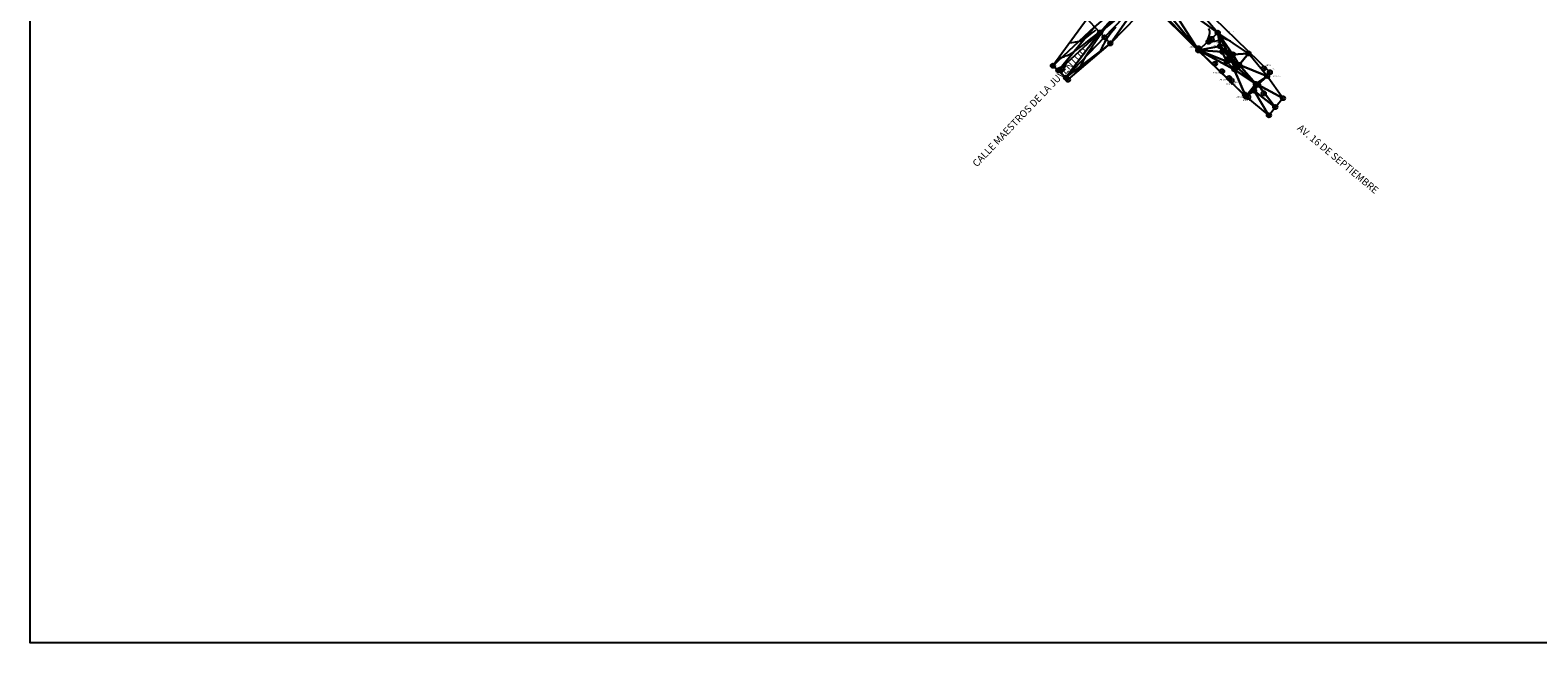
# Model space of a CAD drawing. Units: millimetres. Extents: x 9472 to 13393, y 18776 to 20364.
# Drawn here: x 9472 to 10003, y 19405 to 19621 of the extents above; entities that cross this region are included whole.
import ezdxf
from ezdxf.enums import TextEntityAlignment as Align

# ---------------------------------------------------------------- set-up
doc = ezdxf.new("R2010")
doc.units = ezdxf.units.MM
doc.header["$PDMODE"] = 32
doc.header["$PDSIZE"] = 1.5
for name, color, linetype in [('ARBOL', 3, 'Continuous'), ('BANQUETA', 7, 'Continuous'), ('CVL_CURV_D', 5, 'Continuous'), ('CVL_CURV_G', 6, 'Continuous'), ('CVL_PERF_TX', 2, 'Continuous'), ('CVL_PUNTO', 2, 'Continuous'), ('CVL_PUNTO_NUM_PARAMENTO', 2, 'Continuous'), ('CVL_PUNTO_PARAMENTO', 2, 'Continuous'), ('CVL_TRI', 7, 'Continuous'), ('EJE', 1, 'Continuous'), ('PARAMENTO', 7, 'Continuous'), ('POSTE CFE', 6, 'Continuous'), ('POZOS Y REGISTROS SANITARIOS', 4, 'Continuous')]:
    doc.layers.add(name, color=color, linetype=linetype)
doc.styles.add('HUECA1', font='hueca1.shx')
doc.styles.add('MONOTXT4', font='monotxt4.shx')

msp = doc.modelspace()

# ---------------------------------------------------------------- linework, layer by layer
at = {"layer": 'ARBOL'}
for p in [(9883.5, 19614.745, 20.916), (9889.222, 19609.309, 20.584), (9891.711, 19606.648, 20.583), (9906.525, 19607.609, 20.344), (9894.167, 19604.222, 20.88), (9899.795, 19598.413, 20.886)]:
    msp.add_point(p, dxfattribs=at)
at = {"layer": 'BANQUETA'}
msp.add_line((9883.318, 19613.974, 20.712), (9900.904, 19596.929), dxfattribs=at)
at = {"layer": 'CVL_CURV_D', "color": 5, "linetype": 'Continuous'}
for points, elevation in [([(9854.258, 19622.204), (9853.316, 19621.045), (9852.525, 19620.049), (9851.864, 19619.188), (9851.313, 19618.43), (9850.851, 19617.747), (9850.455, 19617.108), (9850.106, 19616.484), (9849.783, 19615.845), (9849.491, 19615.244), (9849.246, 19614.746), (9849.042, 19614.338), (9848.872, 19614.009), (9848.729, 19613.746), (9848.608, 19613.537), (9848.502, 19613.37), (9848.403, 19613.232), (9848.083, 19612.808)], 18.8), ([(9834.104, 19611.366), (9834.658, 19611.448), (9834.828, 19611.477), (9835.013, 19611.518), (9835.223, 19611.574), (9835.471, 19611.648), (9835.768, 19611.745), (9836.124, 19611.867), (9836.552, 19612.019), (9837.062, 19612.203), (9837.615, 19612.425), (9838.184, 19612.702), (9838.801, 19613.053), (9839.497, 19613.501), (9840.303, 19614.066), (9841.25, 19614.77), (9842.369, 19615.632), (9843.692, 19616.675), (9845.003, 19617.717), (9846.086, 19618.579), (9846.967, 19619.283), (9847.672, 19619.847), (9848.227, 19620.295), (9848.658, 19620.646), (9848.991, 19620.921), (9849.253, 19621.142)], 18.6), ([(9837.958, 19616.651), (9839.567, 19616.889), (9840.015, 19616.957), (9840.401, 19617.021), (9840.736, 19617.082), (9841.033, 19617.144), (9841.302, 19617.21), (9841.556, 19617.281), (9841.807, 19617.36), (9842.066, 19617.451), (9842.331, 19617.558), (9842.605, 19617.69), (9842.901, 19617.859), (9843.236, 19618.075), (9843.623, 19618.346), (9844.078, 19618.684), (9844.616, 19619.099), (9845.251, 19619.6), (9845.923, 19620.136), (9846.58, 19620.667), (9847.253, 19621.219)], 18.8), ([(9850.283, 19621.38), (9850.014, 19621.069), (9849.71, 19620.712), (9849.387, 19620.309), (9849.028, 19619.834), (9848.612, 19619.261), (9848.122, 19618.563), (9847.539, 19617.715), (9846.844, 19616.69), (9846.019, 19615.462), (9845.197, 19614.232), (9844.513, 19613.199), (9843.951, 19612.337), (9843.493, 19611.617), (9843.122, 19611.013), (9842.821, 19610.497), (9842.573, 19610.042), (9842.36, 19609.62), (9842.169, 19609.231), (9841.989, 19608.883), (9841.814, 19608.566), (9841.637, 19608.265), (9841.449, 19607.97), (9841.243, 19607.667), (9841.012, 19607.344), (9840.747, 19606.99), (9839.802, 19605.74)], 18.6), ([(9894.688, 19617.188), (9892.934, 19618.005), (9892.46, 19618.217), (9892.085, 19618.363), (9891.803, 19618.442), (9891.607, 19618.452), (9891.491, 19618.393), (9891.448, 19618.263), (9891.473, 19618.062), (9891.558, 19617.788), (9891.654, 19617.51), (9891.715, 19617.294), (9891.741, 19617.137), (9891.73, 19617.036), (9891.68, 19616.988), (9891.591, 19616.99), (9891.461, 19617.038), (9891.289, 19617.13), (9891.09, 19617.228), (9890.872, 19617.294), (9890.62, 19617.33), (9890.321, 19617.333), (9889.961, 19617.305), (9889.528, 19617.243), (9889.006, 19617.148), (9888.383, 19617.019), (9887.777, 19616.913), (9887.312, 19616.892), (9886.981, 19616.967), (9886.779, 19617.148), (9886.701, 19617.444), (9886.74, 19617.866), (9886.891, 19618.422), (9887.147, 19619.124), (9887.355, 19619.912), (9887.344, 19620.756), (9887.088, 19621.704)], 19.2), ([(9836.124, 19607.813), (9836.379, 19608.334), (9836.559, 19608.733), (9836.66, 19609.016), (9836.684, 19609.188), (9836.629, 19609.255), (9836.495, 19609.22), (9836.281, 19609.088), (9835.986, 19608.866), (9835.674, 19608.621), (9835.402, 19608.416), (9835.163, 19608.245), (9834.947, 19608.103), (9834.747, 19607.984), (9834.552, 19607.884), (9834.355, 19607.796), (9834.147, 19607.715), (9833.957, 19607.637), (9833.821, 19607.558), (9833.737, 19607.474), (9833.706, 19607.38), (9833.728, 19607.272), (9833.801, 19607.146), (9833.928, 19606.998), (9834.106, 19606.824), (9834.293, 19606.651), (9834.449, 19606.507), (9834.579, 19606.388), (9834.685, 19606.289), (9834.773, 19606.209), (9834.846, 19606.142), (9834.909, 19606.085), (9834.965, 19606.034), (9835.023, 19606.01), (9835.096, 19606.039), (9835.188, 19606.131), (9835.304, 19606.293), (9835.45, 19606.534), (9835.632, 19606.862), (9835.855, 19607.286), (9836.124, 19607.813)], 18.4)]:
    msp.add_lwpolyline(points, dxfattribs=dict(at, elevation=elevation))
at = {"layer": 'CVL_CURV_G', "color": 6, "linetype": 'Continuous', "elevation": 19}
msp.add_lwpolyline([(9894.68, 19611.224), (9894.691, 19611.282), (9894.695, 19611.328), (9894.692, 19611.364), (9894.683, 19611.391), (9894.666, 19611.409), (9894.64, 19611.419), (9894.606, 19611.422), (9894.563, 19611.419), (9894.519, 19611.412), (9894.482, 19611.401), (9894.451, 19611.384), (9894.426, 19611.361), (9894.406, 19611.33), (9894.389, 19611.29), (9894.375, 19611.24), (9894.363, 19611.18), (9894.354, 19611.119), (9894.35, 19611.071), (9894.353, 19611.034), (9894.363, 19611.008), (9894.38, 19610.99), (9894.405, 19610.981), (9894.438, 19610.98), (9894.48, 19610.985), (9894.523, 19610.994), (9894.559, 19611.007), (9894.589, 19611.025), (9894.614, 19611.049), (9894.635, 19611.079), (9894.652, 19611.118), (9894.667, 19611.166), (9894.68, 19611.224)], dxfattribs=at)
at = {"layer": 'CVL_PUNTO', "color": 2}
for p in [(9848.669, 19620.27, 18.557), (9850.31, 19618.602, 18.763), (9852.336, 19616.438, 18.903), (9890.193, 19620.235, 19.223), (9883.363, 19614.023, 19.184), (9890.983, 19615.449, 19.183), (9891.789, 19613.492, 19.013), (9893.704, 19613.215, 19.176), (9894.504, 19611.135, 18.974), (9895.551, 19612.572, 19.097), (9901.028, 19612.889, 19.167), (9832.078, 19608.588, 18.495), (9834.021, 19606.952, 18.358), (9893.412, 19610.061, 19.131), (9895.424, 19610.277, 19.154), (9896.027, 19607.303, 19.183), (9897.023, 19607.911, 19.016), (9897.783, 19608.868, 19.194), (9836.691, 19604.386, 18.458), (9837.357, 19603.654, 18.541), (9903.608, 19602.172, 19.081), (9904.391, 19601.846, 19.08), (9907.608, 19604.959, 19.176), (9900.11, 19597.716, 19.091), (9902.995, 19599.791, 19.092), (9913.182, 19597.141, 19.047), (9908.233, 19591.084, 19.014), (9910.447, 19593.999, 19.032)]:
    msp.add_point(p, dxfattribs=at)
at = {"layer": 'CVL_PUNTO_PARAMENTO', "color": 2}
for p in [(9886.954, 19617.022, 19.093), (9888.034, 19618.029, 19.151), (9883.318, 19613.974, 20.712), (9908.561, 19606.305, 18.588)]:
    msp.add_point(p, dxfattribs=at)
at = {"layer": 'CVL_TRI', "color": 8, "linetype": 'Continuous'}
for points in [[(9870.156, 19634.906, 18.994), (9890.193, 19620.235, 19.223), (9874.732, 19638.307, 19.234)], [(9861.598, 19634.873, 18.963), (9846.695, 19622.306, 18.985), (9848.669, 19620.27, 18.557)], [(9862.153, 19634.339, 18.947), (9861.598, 19634.873, 18.963), (9848.669, 19620.27, 18.557)], [(9863.627, 19632.655, 18.83), (9862.153, 19634.339, 18.947), (9848.669, 19620.27, 18.557)], [(9863.627, 19632.655, 18.83), (9848.669, 19620.27, 18.557), (9850.31, 19618.602, 18.763)], [(9850.31, 19618.602, 18.763), (9852.336, 19616.438, 18.903), (9863.627, 19632.655, 18.83)], [(9866.312, 19630.763, 19.123), (9863.627, 19632.655, 18.83), (9852.336, 19616.438, 18.903)], [(9868.061, 19632.591, 18.891), (9866.716, 19631.105, 19.007), (9883.363, 19614.023, 19.184)], [(9870.156, 19634.906, 18.994), (9868.061, 19632.591, 18.891), (9883.363, 19614.023, 19.184)], [(9883.363, 19614.023, 19.184), (9890.193, 19620.235, 19.223), (9870.156, 19634.906, 18.994)], [(9866.716, 19631.105, 19.007), (9866.312, 19630.763, 19.123), (9883.363, 19614.023, 19.184)], [(9846.695, 19622.306, 18.985), (9844.12, 19625.1, 19.12), (9832.078, 19608.588, 18.495)], [(9832.078, 19608.588, 18.495), (9834.021, 19606.952, 18.358), (9846.695, 19622.306, 18.985)], [(9834.021, 19606.952, 18.358), (9848.669, 19620.27, 18.557), (9846.695, 19622.306, 18.985)], [(9848.669, 19620.27, 18.557), (9834.021, 19606.952, 18.358), (9836.691, 19604.386, 18.458)], [(9850.31, 19618.602, 18.763), (9848.669, 19620.27, 18.557), (9836.691, 19604.386, 18.458)], [(9836.691, 19604.386, 18.458), (9852.336, 19616.438, 18.903), (9850.31, 19618.602, 18.763)], [(9890.193, 19620.235, 19.223), (9883.363, 19614.023, 19.184), (9890.983, 19615.449, 19.183)], [(9893.704, 19613.215, 19.176), (9895.551, 19612.572, 19.097), (9890.193, 19620.235, 19.223)], [(9890.193, 19620.235, 19.223), (9895.551, 19612.572, 19.097), (9901.028, 19612.889, 19.167)], [(9893.704, 19613.215, 19.176), (9890.193, 19620.235, 19.223), (9890.983, 19615.449, 19.183)], [(9837.357, 19603.654, 18.541), (9852.336, 19616.438, 18.903), (9836.691, 19604.386, 18.458)], [(9891.789, 19613.492, 19.013), (9890.983, 19615.449, 19.183), (9883.363, 19614.023, 19.184)], [(9893.412, 19610.061, 19.131), (9883.363, 19614.023, 19.184), (9896.027, 19607.303, 19.183)], [(9893.412, 19610.061, 19.131), (9891.789, 19613.492, 19.013), (9883.363, 19614.023, 19.184)], [(9883.363, 19614.023, 19.184), (9900.11, 19597.716, 19.091), (9896.027, 19607.303, 19.183)], [(9890.983, 19615.449, 19.183), (9891.789, 19613.492, 19.013), (9893.704, 19613.215, 19.176)], [(9891.789, 19613.492, 19.013), (9893.412, 19610.061, 19.131), (9893.704, 19613.215, 19.176)], [(9893.412, 19610.061, 19.131), (9894.504, 19611.135, 18.974), (9893.704, 19613.215, 19.176)], [(9894.504, 19611.135, 18.974), (9895.551, 19612.572, 19.097), (9893.704, 19613.215, 19.176)], [(9895.551, 19612.572, 19.097), (9894.504, 19611.135, 18.974), (9895.424, 19610.277, 19.154)], [(9895.551, 19612.572, 19.097), (9895.424, 19610.277, 19.154), (9897.783, 19608.868, 19.194)], [(9901.028, 19612.889, 19.167), (9895.551, 19612.572, 19.097), (9897.783, 19608.868, 19.194)], [(9897.783, 19608.868, 19.194), (9907.608, 19604.959, 19.176), (9901.028, 19612.889, 19.167)], [(9834.021, 19606.952, 18.358), (9832.078, 19608.588, 18.495), (9837.357, 19603.654, 18.541)], [(9834.021, 19606.952, 18.358), (9837.357, 19603.654, 18.541), (9836.691, 19604.386, 18.458)], [(9893.412, 19610.061, 19.131), (9895.424, 19610.277, 19.154), (9894.504, 19611.135, 18.974)], [(9895.424, 19610.277, 19.154), (9893.412, 19610.061, 19.131), (9896.027, 19607.303, 19.183)], [(9897.023, 19607.911, 19.016), (9897.783, 19608.868, 19.194), (9895.424, 19610.277, 19.154)], [(9897.023, 19607.911, 19.016), (9895.424, 19610.277, 19.154), (9896.027, 19607.303, 19.183)], [(9897.023, 19607.911, 19.016), (9896.027, 19607.303, 19.183), (9903.608, 19602.172, 19.081)], [(9896.027, 19607.303, 19.183), (9900.11, 19597.716, 19.091), (9903.608, 19602.172, 19.081)], [(9897.783, 19608.868, 19.194), (9897.023, 19607.911, 19.016), (9903.608, 19602.172, 19.081)], [(9907.608, 19604.959, 19.176), (9897.783, 19608.868, 19.194), (9903.608, 19602.172, 19.081)], [(9900.11, 19597.716, 19.091), (9902.995, 19599.791, 19.092), (9903.608, 19602.172, 19.081)], [(9903.608, 19602.172, 19.081), (9902.995, 19599.791, 19.092), (9904.391, 19601.846, 19.08)], [(9902.995, 19599.791, 19.092), (9910.447, 19593.999, 19.032), (9904.391, 19601.846, 19.08)], [(9903.608, 19602.172, 19.081), (9904.391, 19601.846, 19.08), (9907.608, 19604.959, 19.176)], [(9907.608, 19604.959, 19.176), (9904.391, 19601.846, 19.08), (9913.182, 19597.141, 19.047)], [(9913.182, 19597.141, 19.047), (9904.391, 19601.846, 19.08), (9910.447, 19593.999, 19.032)], [(9902.995, 19599.791, 19.092), (9900.11, 19597.716, 19.091), (9908.233, 19591.084, 19.014)], [(9910.447, 19593.999, 19.032), (9902.995, 19599.791, 19.092), (9908.233, 19591.084, 19.014)]]:
    msp.add_3dface(points, dxfattribs=at)
at = {"layer": 'EJE'}
msp.add_lwpolyline([(9471.554, 20363.981), (10318.595, 20363.981), (10318.595, 19405.138), (9471.554, 19405.138)], close=True, dxfattribs=at)
at = {"layer": 'PARAMENTO'}
for p, q in [((9874.61, 19639.27, 20.177), (9908.561, 19606.305, 18.588)), ((9866.31, 19630.762, 19.123), (9852.336, 19616.438, 18.903)), ((9866.31, 19630.762, 19.123), (9883.318, 19613.974, 20.712))]:
    msp.add_line(p, q, dxfattribs=at)
at = {"layer": 'POSTE CFE'}
for p in [(9895.086, 19603.333, 20.984), (9900.919, 19597.53, 20.883)]:
    msp.add_point(p, dxfattribs=at)
at = {"layer": 'POZOS Y REGISTROS SANITARIOS'}
msp.add_point((9906.388, 19598.82, 19.138), dxfattribs=at)

# ---------------------------------------------------------------- texts
at = {"layer": 'ARBOL', "style": 'MONOTXT4'}
for p in [(9880.297, 19615.465, 20.916), (9888.445, 19606.399, 20.584), (9907.082, 19608.934, 20.344), (9890.882, 19603.921, 20.583), (9895.405, 19602.984, 20.88), (9896.849, 19597.832, 20.886)]:
    msp.add_text('ARBOL', height=0.5, dxfattribs=at).set_placement(p, align=Align.TOP_LEFT)
at = {"layer": 'CVL_PERF_TX', "color": 1, "style": 'HUECA1'}
for s, rotation, p in [('CALLE MAESTROS DE LA JUVENTUD', 46.31984, (9842.495, 19615.305)), (' AV. 16 DE SEPTIEMBRE', 320.21134, (9947.141, 19565.189))]:
    msp.add_text(s, height=2.5, rotation=rotation, dxfattribs=at).set_placement(p, align=Align.TOP_RIGHT)
at = {"layer": 'CVL_PUNTO_NUM_PARAMENTO', "color": 2, "style": 'MONOTXT4'}
for s, p in [('728', (9887.837, 19617.906, 19.093)), ('727', (9888.917, 19618.913, 19.151)), ('729', (9884.202, 19614.858, 20.712)), ('735', (9909.445, 19607.189, 18.588))]:
    msp.add_text(s, height=0.3, dxfattribs=at).set_placement(p, align=Align.BOTTOM_LEFT)
for p in [(9889.271, 19616.792, 19.151), (9893.24, 19620.744, 19.21), (9884.555, 19612.737, 20.712), (9888.191, 19615.785, 19.093), (9909.798, 19605.068, 18.588)]:
    msp.add_text('PARAMENTO', height=0.3, dxfattribs=at).set_placement(p, align=Align.TOP_LEFT)
at = {"layer": 'POSTE CFE', "style": 'MONOTXT4'}
for p in [(9893.088, 19602.348, 20.984), (9899.022, 19596.596, 20.883)]:
    msp.add_text('POSTECFE', height=0.5, dxfattribs=at).set_placement(p, align=Align.TOP_LEFT)
at = {"layer": 'POZOS Y REGISTROS SANITARIOS', "style": 'MONOTXT4'}
msp.add_text('POZO', height=0.5, dxfattribs=at).set_placement((9905.122, 19600.11, 19.138), align=Align.TOP_LEFT)

doc.saveas('drawing.dxf')
